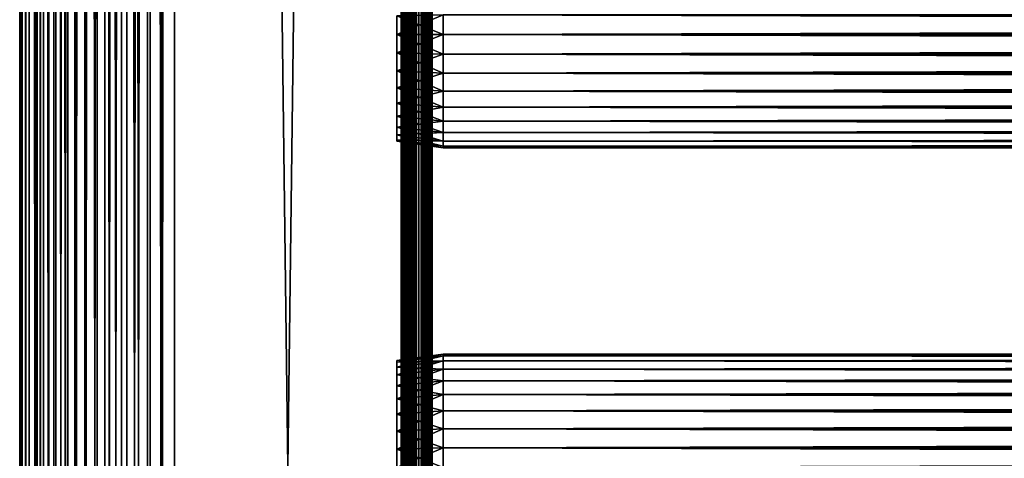
# Model space of a CAD drawing. Extents: x 0 to 764, y 0 to 1757.
# Drawn here: x 0 to 96, y 872 to 915 of the extents above; entities that cross this region are included whole.
import ezdxf

# ---------------------------------------------------------------- set-up
doc = ezdxf.new("R2010")
doc.units = 0
doc.header["$MEASUREMENT"] = 0
doc.layers.get('0').update_dxf_attribs({"linetype": 'CONTINUOUS'})

msp = doc.modelspace()

# ---------------------------------------------------------------- linework, layer by layer
for points in [[(0.227869, 1.80006, 69.714188), (0.227869, 1740.800049, 69.714188), (0, 1740.800049, 67.109467)], [(0.227869, 1.80006, 69.714188), (0, 1740.800049, 67.109467), (0, 1.80006, 67.109467)], [(0, 1.80006, 67.109467), (0, 1740.800049, 67.109467), (0.227869, 1740.800049, 64.504738)], [(0, 1.80006, 67.109467), (0.227869, 1740.800049, 64.504738), (0.227869, 1.80006, 64.504738)], [(0.90459, 1.80006, 72.239769), (0.90459, 1740.800049, 72.239769), (0.227869, 1740.800049, 69.714188)], [(0.90459, 1.80006, 72.239769), (0.227869, 1740.800049, 69.714188), (0.227869, 1.80006, 69.714188)], [(0.227869, 1.80006, 64.504738), (0.227869, 1740.800049, 64.504738), (0.90459, 1740.800049, 61.97916)], [(0.227869, 1.80006, 64.504738), (0.90459, 1740.800049, 61.97916), (0.90459, 1.80006, 61.97916)], [(2.0096, 1.80006, 74.609467), (2.0096, 1740.800049, 74.609467), (0.90459, 1740.800049, 72.239769)], [(2.0096, 1.80006, 74.609467), (0.90459, 1740.800049, 72.239769), (0.90459, 1.80006, 72.239769)], [(0.90459, 1.80006, 61.97916), (0.90459, 1740.800049, 61.97916), (2.0096, 1740.800049, 59.60947)], [(0.90459, 1.80006, 61.97916), (2.0096, 1740.800049, 59.60947), (2.0096, 1.80006, 59.60947)], [(1.70508, 1.80006, 64.765221), (1.70508, 1740.800049, 64.765221), (1.499981, 1.80006, 67.109467)], [(1.499981, 1.80006, 67.109467), (1.70508, 1740.800049, 64.765221), (1.499981, 1740.800049, 67.109467)], [(1.499981, 1.80006, 67.109467), (1.499981, 1740.800049, 67.109467), (1.70508, 1.80006, 69.45372)], [(1.70508, 1.80006, 69.45372), (1.499981, 1740.800049, 67.109467), (1.70508, 1740.800049, 69.45372)], [(2.31415, 1.80006, 62.492191), (2.31415, 1740.800049, 62.492191), (1.70508, 1.80006, 64.765221)], [(1.70508, 1.80006, 64.765221), (2.31415, 1740.800049, 62.492191), (1.70508, 1740.800049, 64.765221)], [(1.70508, 1.80006, 69.45372), (1.70508, 1740.800049, 69.45372), (2.31415, 1.80006, 71.726738)], [(2.31415, 1.80006, 71.726738), (1.70508, 1740.800049, 69.45372), (2.31415, 1740.800049, 71.726738)], [(3.509313, 1.80006, 76.751282), (3.509313, 1740.800049, 76.751282), (2.0096, 1740.800049, 74.609467)], [(3.509313, 1.80006, 76.751282), (2.0096, 1740.800049, 74.609467), (2.0096, 1.80006, 74.609467)], [(2.0096, 1.80006, 59.60947), (2.0096, 1740.800049, 59.60947), (3.509313, 1740.800049, 57.467651)], [(2.0096, 1.80006, 59.60947), (3.509313, 1740.800049, 57.467651), (3.509313, 1.80006, 57.467651)], [(3.308654, 1.80006, 60.35947), (3.308654, 1740.800049, 60.35947), (2.31415, 1.80006, 62.492191)], [(2.31415, 1.80006, 62.492191), (3.308654, 1740.800049, 60.35947), (2.31415, 1740.800049, 62.492191)], [(2.31415, 1.80006, 71.726738), (2.31415, 1740.800049, 71.726738), (3.308654, 1.80006, 73.859467)], [(3.308654, 1.80006, 73.859467), (2.31415, 1740.800049, 71.726738), (3.308654, 1740.800049, 73.859467)], [(4.658401, 1.80006, 58.431831), (4.658401, 1740.800049, 58.431831), (3.308654, 1.80006, 60.35947)], [(3.308654, 1.80006, 60.35947), (4.658401, 1740.800049, 58.431831), (3.308654, 1740.800049, 60.35947)], [(3.308654, 1.80006, 73.859467), (3.308654, 1740.800049, 73.859467), (4.658401, 1.80006, 75.787102)], [(4.658401, 1.80006, 75.787102), (3.308654, 1740.800049, 73.859467), (4.658401, 1740.800049, 75.787102)], [(5.358189, 1.80006, 78.600128), (5.358189, 1740.800049, 78.600128), (3.509313, 1740.800049, 76.751282)], [(5.358189, 1.80006, 78.600128), (3.509313, 1740.800049, 76.751282), (3.509313, 1.80006, 76.751282)], [(3.509313, 1.80006, 57.467651), (3.509313, 1740.800049, 57.467651), (5.358189, 1740.800049, 55.618801)], [(3.509313, 1.80006, 57.467651), (5.358189, 1740.800049, 55.618801), (5.358189, 1.80006, 55.618801)], [(6.322354, 1.80006, 56.767872), (6.322354, 1740.800049, 56.767872), (4.658401, 1.80006, 58.431831)], [(4.658401, 1.80006, 58.431831), (6.322354, 1740.800049, 56.767872), (4.658401, 1740.800049, 58.431831)], [(4.658401, 1.80006, 75.787102), (4.658401, 1740.800049, 75.787102), (6.322354, 1.80006, 77.451073)], [(6.322354, 1.80006, 77.451073), (4.658401, 1740.800049, 75.787102), (6.322354, 1740.800049, 77.451073)], [(7.499993, 1.80006, 80.099854), (7.499993, 1740.800049, 80.099854), (5.358189, 1740.800049, 78.600128)], [(7.499993, 1.80006, 80.099854), (5.358189, 1740.800049, 78.600128), (5.358189, 1.80006, 78.600128)], [(5.358189, 1.80006, 55.618801), (5.358189, 1740.800049, 55.618801), (7.499993, 1740.800049, 54.11908)], [(5.358189, 1.80006, 55.618801), (7.499993, 1740.800049, 54.11908), (7.499993, 1.80006, 54.11908)], [(8.249998, 1.80006, 55.418121), (8.249998, 1740.800049, 55.418121), (6.322354, 1.80006, 56.767872)], [(6.322354, 1.80006, 56.767872), (8.249998, 1740.800049, 55.418121), (6.322354, 1740.800049, 56.767872)], [(6.322354, 1.80006, 77.451073), (6.322354, 1740.800049, 77.451073), (8.249998, 1.80006, 78.800812)], [(8.249998, 1.80006, 78.800812), (6.322354, 1740.800049, 77.451073), (8.249998, 1740.800049, 78.800812)], [(9.869695, 1.80006, 81.204849), (9.869695, 1740.800049, 81.204849), (7.499993, 1740.800049, 80.099854)], [(9.869695, 1.80006, 81.204849), (7.499993, 1740.800049, 80.099854), (7.499993, 1.80006, 80.099854)], [(7.499993, 1.80006, 54.11908), (7.499993, 1740.800049, 54.11908), (9.869695, 1740.800049, 53.01408)], [(7.499993, 1.80006, 54.11908), (9.869695, 1740.800049, 53.01408), (9.869695, 1.80006, 53.01408)], [(10.38271, 1.80006, 54.423618), (10.38271, 1740.800049, 54.423618), (8.249998, 1.80006, 55.418121)], [(8.249998, 1.80006, 55.418121), (10.38271, 1740.800049, 54.423618), (8.249998, 1740.800049, 55.418121)], [(8.249998, 1.80006, 78.800812), (8.249998, 1740.800049, 78.800812), (10.38271, 1.80006, 79.795319)], [(10.38271, 1.80006, 79.795319), (8.249998, 1740.800049, 78.800812), (10.38271, 1740.800049, 79.795319)], [(12.39526, 1.80006, 81.881577), (12.39526, 1740.800049, 81.881577), (9.869695, 1740.800049, 81.204849)], [(12.39526, 1.80006, 81.881577), (9.869695, 1740.800049, 81.204849), (9.869695, 1.80006, 81.204849)], [(9.869695, 1.80006, 53.01408), (9.869695, 1740.800049, 53.01408), (12.39526, 1740.800049, 52.337349)], [(9.869695, 1.80006, 53.01408), (12.39526, 1740.800049, 52.337349), (12.39526, 1.80006, 52.337349)], [(12.65574, 1.80006, 53.81456), (12.65574, 1740.800049, 53.81456), (10.38271, 1.80006, 54.423618)], [(10.38271, 1.80006, 54.423618), (12.65574, 1740.800049, 53.81456), (10.38271, 1740.800049, 54.423618)], [(10.38271, 1.80006, 79.795319), (10.38271, 1740.800049, 79.795319), (12.65574, 1.80006, 80.404373)], [(12.65574, 1.80006, 80.404373), (10.38271, 1740.800049, 79.795319), (12.65574, 1740.800049, 80.404373)], [(14.99999, 1.80006, 82.109467), (14.99999, 1740.800049, 82.109467), (12.39526, 1740.800049, 81.881577)], [(14.99999, 1.80006, 82.109467), (12.39526, 1740.800049, 81.881577), (12.39526, 1.80006, 81.881577)], [(12.39526, 1.80006, 52.337349), (12.39526, 1740.800049, 52.337349), (14.99999, 1740.800049, 52.10947)], [(12.39526, 1.80006, 52.337349), (14.99999, 1740.800049, 52.10947), (14.99999, 1.80006, 52.10947)], [(14.99999, 1.80006, 53.60947), (14.99999, 1740.800049, 53.60947), (12.65574, 1.80006, 53.81456)], [(12.65574, 1.80006, 53.81456), (14.99999, 1740.800049, 53.60947), (12.65574, 1740.800049, 53.81456)], [(12.65574, 1.80006, 80.404373), (12.65574, 1740.800049, 80.404373), (14.99999, 1.80006, 80.609467)], [(14.99999, 1.80006, 80.609467), (12.65574, 1740.800049, 80.404373), (14.99999, 1740.800049, 80.609467)], [(37, 1.80006, 52.10947), (14.99999, 1.80006, 52.10947), (37, 1740.800049, 52.10947)], [(37, 1740.800049, 52.10947), (14.99999, 1.80006, 52.10947), (14.99999, 1740.800049, 52.10947)], [(14.99999, 1.80006, 82.109467), (37, 1.80006, 82.109467), (14.99999, 1740.800049, 82.109467)], [(14.99999, 1740.800049, 82.109467), (37, 1.80006, 82.109467), (37, 1740.800049, 82.109467)], [(37, 1.80006, 80.609467), (14.99999, 1.80006, 80.609467), (37, 1740.800049, 80.609467)], [(37, 1740.800049, 80.609467), (14.99999, 1.80006, 80.609467), (14.99999, 1740.800049, 80.609467)], [(14.99999, 1.80006, 53.60947), (37, 1.80006, 53.60947), (14.99999, 1740.800049, 53.60947)], [(14.99999, 1740.800049, 53.60947), (37, 1.80006, 53.60947), (37, 1740.800049, 53.60947)], [(37.52095, 1.80006, 82.063889), (37.52095, 1740.800049, 82.063889), (37, 1740.800049, 82.109467)], [(37.52095, 1.80006, 82.063889), (37, 1740.800049, 82.109467), (37, 1.80006, 82.109467)], [(37, 1.80006, 52.10947), (37, 1740.800049, 52.10947), (37.52095, 1740.800049, 52.155041)], [(37, 1.80006, 52.10947), (37.52095, 1740.800049, 52.155041), (37.52095, 1.80006, 52.155041)], [(37.260471, 1740.800049, 80.586678), (37.260471, 1.80006, 80.586678), (37, 1740.800049, 80.609467)], [(37, 1740.800049, 80.609467), (37.260471, 1.80006, 80.586678), (37, 1.80006, 80.609467)], [(37.51302, 1740.800049, 80.518997), (37.51302, 1.80006, 80.518997), (37.260471, 1740.800049, 80.586678)], [(37.260471, 1740.800049, 80.586678), (37.51302, 1.80006, 80.518997), (37.260471, 1.80006, 80.586678)], [(37.750011, 1740.800049, 80.408501), (37.750011, 1.80006, 80.408501), (37.51302, 1740.800049, 80.518997)], [(37.51302, 1740.800049, 80.518997), (37.750011, 1.80006, 80.408501), (37.51302, 1.80006, 80.518997)], [(38.026058, 1.80006, 81.928543), (38.026058, 1740.800049, 81.928543), (37.52095, 1740.800049, 82.063889)], [(38.026058, 1.80006, 81.928543), (37.52095, 1740.800049, 82.063889), (37.52095, 1.80006, 82.063889)], [(37.52095, 1.80006, 52.155041), (37.52095, 1740.800049, 52.155041), (38.026058, 1740.800049, 52.29039)], [(37.52095, 1.80006, 52.155041), (38.026058, 1740.800049, 52.29039), (38.026058, 1.80006, 52.29039)], [(37.964169, 1740.800049, 80.25853), (37.964169, 1.80006, 80.25853), (37.750011, 1740.800049, 80.408501)], [(37.750011, 1740.800049, 80.408501), (37.964169, 1.80006, 80.25853), (37.750011, 1.80006, 80.408501)], [(38.149059, 1740.800049, 80.073647), (38.149059, 1.80006, 80.073647), (37.964169, 1740.800049, 80.25853)], [(37.964169, 1740.800049, 80.25853), (38.149059, 1.80006, 80.073647), (37.964169, 1.80006, 80.25853)], [(38.499981, 1.80006, 81.707542), (38.499981, 1740.800049, 81.707542), (38.026058, 1740.800049, 81.928543)], [(38.499981, 1.80006, 81.707542), (38.026058, 1740.800049, 81.928543), (38.026058, 1.80006, 81.928543)], [(38.026058, 1.80006, 52.29039), (38.026058, 1740.800049, 52.29039), (38.499981, 1740.800049, 52.511391)], [(38.026058, 1.80006, 52.29039), (38.499981, 1740.800049, 52.511391), (38.499981, 1.80006, 52.511391)], [(38.299019, 1740.800049, 79.859467), (38.299019, 1.80006, 79.859467), (38.149059, 1740.800049, 80.073647)], [(38.149059, 1740.800049, 80.073647), (38.299019, 1.80006, 79.859467), (38.149059, 1.80006, 80.073647)], [(38.409531, 1740.800049, 79.622498), (38.409531, 1.80006, 79.622498), (38.299019, 1740.800049, 79.859467)], [(38.299019, 1740.800049, 79.859467), (38.409531, 1.80006, 79.622498), (38.299019, 1.80006, 79.859467)], [(38.477211, 1740.800049, 79.369942), (38.477211, 1.80006, 79.369942), (38.409531, 1740.800049, 79.622498)], [(38.409531, 1740.800049, 79.622498), (38.477211, 1.80006, 79.369942), (38.409531, 1.80006, 79.622498)], [(38.499981, 955.299988, 79.109467), (38.499981, 892.299988, 79.109467), (38.477211, 1740.800049, 79.369942)], [(38.477211, 1740.800049, 79.369942), (38.499981, 892.299988, 79.109467), (38.477211, 1.80006, 79.369942)], [(38.92836, 1.80006, 81.4076), (38.92836, 1740.800049, 81.4076), (38.499981, 1740.800049, 81.707542)], [(38.92836, 1.80006, 81.4076), (38.499981, 1740.800049, 81.707542), (38.499981, 1.80006, 81.707542)], [(38.499981, 1.80006, 52.511391), (38.499981, 1740.800049, 52.511391), (38.92836, 1740.800049, 52.811329)], [(38.499981, 1.80006, 52.511391), (38.92836, 1740.800049, 52.811329), (38.92836, 1.80006, 52.811329)], [(39.298119, 1.80006, 81.037827), (39.298119, 1740.800049, 81.037827), (38.92836, 1740.800049, 81.4076)], [(39.298119, 1.80006, 81.037827), (38.92836, 1740.800049, 81.4076), (38.92836, 1.80006, 81.4076)], [(38.92836, 1.80006, 52.811329), (38.92836, 1740.800049, 52.811329), (39.298119, 1740.800049, 53.181099)], [(38.92836, 1.80006, 52.811329), (39.298119, 1740.800049, 53.181099), (39.298119, 1.80006, 53.181099)], [(39.59808, 1.80006, 80.609467), (39.59808, 1740.800049, 80.609467), (39.298119, 1740.800049, 81.037827)], [(39.59808, 1.80006, 80.609467), (39.298119, 1740.800049, 81.037827), (39.298119, 1.80006, 81.037827)], [(39.298119, 1.80006, 53.181099), (39.298119, 1740.800049, 53.181099), (39.59808, 1740.800049, 53.60947)], [(39.298119, 1.80006, 53.181099), (39.59808, 1740.800049, 53.60947), (39.59808, 1.80006, 53.60947)], [(39.819061, 1.80006, 80.135529), (39.819061, 1740.800049, 80.135529), (39.59808, 1740.800049, 80.609467)], [(39.819061, 1.80006, 80.135529), (39.59808, 1740.800049, 80.609467), (39.59808, 1.80006, 80.609467)], [(39.59808, 1.80006, 53.60947), (39.59808, 1740.800049, 53.60947), (39.819061, 1740.800049, 54.083408)], [(39.59808, 1.80006, 53.60947), (39.819061, 1740.800049, 54.083408), (39.819061, 1.80006, 54.083408)], [(39.954418, 1.80006, 79.630409), (39.954418, 1740.800049, 79.630409), (39.819061, 1740.800049, 80.135529)], [(39.954418, 1.80006, 79.630409), (39.819061, 1740.800049, 80.135529), (39.819061, 1.80006, 80.135529)], [(39.819061, 1.80006, 54.083408), (39.819061, 1740.800049, 54.083408), (39.954418, 1740.800049, 54.58852)], [(39.819061, 1.80006, 54.083408), (39.954418, 1740.800049, 54.58852), (39.954418, 1.80006, 54.58852)], [(39.999989, 850.299988, 79.109467), (39.999989, 892.299988, 79.109467), (39.954418, 1740.800049, 79.630409)], [(39.954418, 1740.800049, 79.630409), (39.999989, 892.299988, 79.109467), (39.999989, 955.299988, 79.109467)], [(39.999989, 850.299988, 79.109467), (39.954418, 1740.800049, 79.630409), (39.954418, 1.80006, 79.630409)], [(39.954418, 1740.800049, 54.58852), (39.999989, 955.299988, 55.10947), (39.999989, 892.299988, 55.10947)], [(39.954418, 1.80006, 54.58852), (39.954418, 1740.800049, 54.58852), (39.999989, 892.299988, 55.10947)], [(38.499981, 955.299988, 78.53447), (38.499981, 915.184082, 77.794632), (38.499981, 913.299988, 77.959473)], [(38.499981, 955.299988, 78.53447), (38.499981, 913.299988, 77.959473), (38.499981, 892.299988, 78.53447)], [(38.499981, 892.299988, 55.10947), (38.499981, 913.299988, 56.259472), (38.499981, 955.299988, 55.10947)], [(38.499981, 913.299988, 56.259472), (38.499981, 915.184082, 56.424301), (38.499981, 955.299988, 55.10947)], [(38.499981, 892.299988, 78.53447), (38.499981, 892.299988, 79.109467), (38.499981, 955.299988, 79.109467)], [(38.499981, 892.299988, 78.53447), (38.499981, 955.299988, 79.109467), (38.499981, 955.299988, 78.53447)], [(39.999989, 955.299988, 55.10947), (39.999989, 915.184082, 56.424301), (39.999989, 913.299988, 56.259472)], [(39.999989, 955.299988, 55.10947), (39.999989, 913.299988, 56.259472), (39.999989, 892.299988, 55.10947)], [(39.999989, 892.299988, 78.53447), (39.999989, 913.299988, 77.959473), (39.999989, 955.299988, 78.53447)], [(39.999989, 955.299988, 78.53447), (39.999989, 913.299988, 77.959473), (39.999989, 915.184082, 77.794632)], [(39.999989, 955.299988, 78.53447), (39.999989, 955.299988, 79.109467), (39.999989, 892.299988, 78.53447)], [(39.999989, 892.299988, 78.53447), (39.999989, 955.299988, 79.109467), (39.999989, 892.299988, 79.109467)], [(41.067299, 913.299988, 56.10947), (36.567299, 915.100281, 56.89941), (41.067299, 915.210083, 56.276581)], [(41.067299, 915.210083, 77.942352), (36.567299, 915.100281, 77.319527), (36.567299, 913.299988, 77.477028)], [(41.067299, 915.210083, 77.942352), (36.567299, 913.299988, 77.477028), (41.067299, 913.299988, 78.109467)], [(41.067299, 913.299988, 56.10947), (36.567299, 913.299988, 56.741901), (36.567299, 915.100281, 56.89941)], [(41.067299, 913.299988, 78.109467), (722.933289, 915.210083, 77.942352), (41.067299, 915.210083, 77.942352)], [(41.067299, 915.210083, 56.276581), (722.933289, 915.210083, 56.276581), (722.933289, 913.299988, 56.10947)], [(41.067299, 915.210083, 56.276581), (722.933289, 913.299988, 56.10947), (41.067299, 913.299988, 56.10947)], [(41.067299, 913.299988, 78.109467), (722.933289, 913.299988, 78.109467), (722.933289, 915.210083, 77.942352)], [(41.067299, 913.299988, 78.109467), (36.567299, 913.299988, 77.477028), (36.567299, 911.499695, 77.319527)], [(41.067299, 913.299988, 78.109467), (36.567299, 911.499695, 77.319527), (41.067299, 911.389893, 77.942352)], [(41.067299, 911.389893, 56.276581), (36.567299, 911.499695, 56.89941), (36.567299, 913.299988, 56.741901)], [(41.067299, 911.389893, 56.276581), (36.567299, 913.299988, 56.741901), (41.067299, 913.299988, 56.10947)], [(38.499981, 892.299988, 78.53447), (38.499981, 913.299988, 77.959473), (38.499981, 911.415894, 77.794632)], [(38.499981, 892.299988, 55.10947), (38.499981, 911.415894, 56.424301), (38.499981, 913.299988, 56.259472)], [(39.999989, 892.299988, 55.10947), (39.999989, 913.299988, 56.259472), (39.999989, 911.415894, 56.424301)], [(39.999989, 892.299988, 78.53447), (39.999989, 911.415894, 77.794632), (39.999989, 913.299988, 77.959473)], [(41.067299, 913.299988, 56.10947), (722.933289, 913.299988, 56.10947), (722.933289, 911.389893, 56.276581)], [(41.067299, 913.299988, 56.10947), (722.933289, 911.389893, 56.276581), (41.067299, 911.389893, 56.276581)], [(41.067299, 911.389893, 77.942352), (722.933289, 911.389893, 77.942352), (722.933289, 913.299988, 78.109467)], [(41.067299, 911.389893, 77.942352), (722.933289, 913.299988, 78.109467), (41.067299, 913.299988, 78.109467)], [(41.067299, 911.389893, 77.942352), (36.567299, 911.499695, 77.319527), (36.567299, 909.754089, 76.851791)], [(41.067299, 909.537781, 56.77285), (36.567299, 909.754089, 57.367142), (36.567299, 911.499695, 56.89941)], [(41.067299, 909.537781, 56.77285), (36.567299, 911.499695, 56.89941), (41.067299, 911.389893, 56.276581)], [(41.067299, 911.389893, 77.942352), (36.567299, 909.754089, 76.851791), (41.067299, 909.537781, 77.446083)], [(38.499981, 892.299988, 78.53447), (38.499981, 911.415894, 77.794632), (38.499981, 909.589111, 77.30513)], [(38.499981, 909.589111, 56.913799), (38.499981, 911.415894, 56.424301), (38.499981, 892.299988, 55.10947)], [(39.999989, 892.299988, 55.10947), (39.999989, 911.415894, 56.424301), (39.999989, 909.589111, 56.913799)], [(39.999989, 909.589111, 77.30513), (39.999989, 911.415894, 77.794632), (39.999989, 892.299988, 78.53447)], [(41.067299, 911.389893, 56.276581), (722.933289, 911.389893, 56.276581), (722.933289, 909.537781, 56.77285)], [(41.067299, 911.389893, 56.276581), (722.933289, 909.537781, 56.77285), (41.067299, 909.537781, 56.77285)], [(41.067299, 909.537781, 77.446083), (722.933289, 909.537781, 77.446083), (722.933289, 911.389893, 77.942352)], [(41.067299, 909.537781, 77.446083), (722.933289, 911.389893, 77.942352), (41.067299, 911.389893, 77.942352)], [(41.067299, 909.537781, 77.446083), (36.567299, 909.754089, 76.851791), (36.567299, 908.116211, 76.088043)], [(41.067299, 907.799988, 57.583191), (36.567299, 908.116211, 58.13089), (36.567299, 909.754089, 57.367142)], [(41.067299, 907.799988, 57.583191), (36.567299, 909.754089, 57.367142), (41.067299, 909.537781, 56.77285)], [(41.067299, 909.537781, 77.446083), (36.567299, 908.116211, 76.088043), (41.067299, 907.799988, 76.63575)], [(38.499981, 909.589111, 56.913799), (38.499981, 892.299988, 55.10947), (38.499981, 907.875, 57.713089)], [(38.499981, 909.589111, 77.30513), (38.499981, 907.875, 76.505836), (38.499981, 892.299988, 78.53447)], [(39.999989, 892.299988, 55.10947), (39.999989, 909.589111, 56.913799), (39.999989, 907.875, 57.713089)], [(39.999989, 892.299988, 78.53447), (39.999989, 907.875, 76.505836), (39.999989, 909.589111, 77.30513)], [(41.067299, 909.537781, 56.77285), (722.933289, 909.537781, 56.77285), (722.933289, 907.799988, 57.583191)], [(41.067299, 909.537781, 56.77285), (722.933289, 907.799988, 57.583191), (41.067299, 907.799988, 57.583191)], [(41.067299, 907.799988, 76.63575), (722.933289, 907.799988, 76.63575), (722.933289, 909.537781, 77.446083)], [(41.067299, 907.799988, 76.63575), (722.933289, 909.537781, 77.446083), (41.067299, 909.537781, 77.446083)], [(41.067299, 907.799988, 76.63575), (36.567299, 908.116211, 76.088043), (36.567299, 906.635925, 75.051483)], [(41.067299, 906.22937, 58.68298), (36.567299, 906.635925, 59.16745), (36.567299, 908.116211, 58.13089)], [(41.067299, 906.22937, 58.68298), (36.567299, 908.116211, 58.13089), (41.067299, 907.799988, 57.583191)], [(41.067299, 907.799988, 76.63575), (36.567299, 906.635925, 75.051483), (41.067299, 906.22937, 75.53595)], [(38.499981, 907.875, 57.713089), (38.499981, 892.299988, 55.10947), (38.499981, 906.325806, 58.797878)], [(38.499981, 892.299988, 78.53447), (38.499981, 907.875, 76.505836), (38.499981, 906.325806, 75.421051)], [(39.999989, 907.875, 57.713089), (39.999989, 906.325806, 58.797878), (39.999989, 892.299988, 55.10947)], [(39.999989, 892.299988, 78.53447), (39.999989, 906.325806, 75.421051), (39.999989, 907.875, 76.505836)], [(41.067299, 907.799988, 57.583191), (722.933289, 907.799988, 57.583191), (722.933289, 906.22937, 58.68298)], [(41.067299, 907.799988, 57.583191), (722.933289, 906.22937, 58.68298), (41.067299, 906.22937, 58.68298)], [(41.067299, 906.22937, 75.53595), (722.933289, 906.22937, 75.53595), (722.933289, 907.799988, 76.63575)], [(41.067299, 906.22937, 75.53595), (722.933289, 907.799988, 76.63575), (41.067299, 907.799988, 76.63575)], [(41.067299, 906.22937, 75.53595), (36.567299, 906.635925, 75.051483), (36.567299, 905.357971, 73.773613)], [(41.067299, 904.873474, 60.038799), (36.567299, 905.357971, 60.44532), (36.567299, 906.635925, 59.16745)], [(41.067299, 904.873474, 60.038799), (36.567299, 906.635925, 59.16745), (41.067299, 906.22937, 58.68298)], [(38.499981, 892.299988, 78.53447), (38.499981, 906.325806, 75.421051), (38.499981, 904.988403, 74.08371)], [(38.499981, 892.299988, 55.10947), (38.499981, 904.988403, 60.13522), (38.499981, 906.325806, 58.797878)], [(39.999989, 892.299988, 55.10947), (39.999989, 906.325806, 58.797878), (39.999989, 904.988403, 60.13522)], [(39.999989, 904.988403, 74.08371), (39.999989, 906.325806, 75.421051), (39.999989, 892.299988, 78.53447)], [(41.067299, 906.22937, 75.53595), (36.567299, 905.357971, 73.773613), (41.067299, 904.873474, 74.18013)], [(41.067299, 904.873474, 74.18013), (36.567299, 905.357971, 73.773613), (36.567299, 904.321411, 72.293251)], [(41.067299, 903.773682, 61.60947), (36.567299, 904.321411, 61.925678), (36.567299, 905.357971, 60.44532)], [(41.067299, 903.773682, 61.60947), (36.567299, 905.357971, 60.44532), (41.067299, 904.873474, 60.038799)], [(41.067299, 906.22937, 58.68298), (722.933289, 906.22937, 58.68298), (722.933289, 904.873474, 60.038799)], [(41.067299, 906.22937, 58.68298), (722.933289, 904.873474, 60.038799), (41.067299, 904.873474, 60.038799)], [(41.067299, 904.873474, 74.18013), (722.933289, 904.873474, 74.18013), (722.933289, 906.22937, 75.53595)], [(41.067299, 904.873474, 74.18013), (722.933289, 906.22937, 75.53595), (41.067299, 906.22937, 75.53595)], [(41.067299, 904.873474, 74.18013), (36.567299, 904.321411, 72.293251), (41.067299, 903.773682, 72.609467)], [(38.499981, 903.903687, 72.53447), (38.499981, 892.299988, 78.53447), (38.499981, 904.988403, 74.08371)], [(38.499981, 892.299988, 55.10947), (38.499981, 903.903687, 61.684471), (38.499981, 904.988403, 60.13522)], [(39.999989, 892.299988, 55.10947), (39.999989, 904.988403, 60.13522), (39.999989, 903.903687, 61.684471)], [(39.999989, 892.299988, 78.53447), (39.999989, 903.903687, 72.53447), (39.999989, 904.988403, 74.08371)], [(41.067299, 904.873474, 60.038799), (722.933289, 904.873474, 60.038799), (722.933289, 903.773682, 61.60947)], [(41.067299, 904.873474, 60.038799), (722.933289, 903.773682, 61.60947), (41.067299, 903.773682, 61.60947)], [(41.067299, 903.773682, 72.609467), (722.933289, 903.773682, 72.609467), (722.933289, 904.873474, 74.18013)], [(41.067299, 903.773682, 72.609467), (722.933289, 904.873474, 74.18013), (41.067299, 904.873474, 74.18013)], [(41.067299, 903.773682, 72.609467), (36.567299, 904.321411, 72.293251), (36.567299, 903.557678, 70.65538)], [(41.067299, 902.963379, 63.34724), (36.567299, 903.557678, 63.563549), (36.567299, 904.321411, 61.925678)], [(41.067299, 902.963379, 63.34724), (36.567299, 904.321411, 61.925678), (41.067299, 903.773682, 61.60947)], [(41.067299, 903.773682, 72.609467), (36.567299, 903.557678, 70.65538), (41.067299, 902.963379, 70.871689)], [(41.067299, 902.963379, 70.871689), (36.567299, 903.557678, 70.65538), (36.567299, 903.089905, 68.909767)], [(41.067299, 902.467102, 65.199341), (36.567299, 903.089905, 65.309158), (36.567299, 903.557678, 63.563549)], [(41.067299, 902.467102, 65.199341), (36.567299, 903.557678, 63.563549), (41.067299, 902.963379, 63.34724)], [(38.499981, 903.10437, 70.820381), (38.499981, 892.299988, 78.53447), (38.499981, 903.903687, 72.53447)], [(38.499981, 903.10437, 63.398548), (38.499981, 903.903687, 61.684471), (38.499981, 892.299988, 55.10947)], [(39.999989, 903.903687, 61.684471), (39.999989, 903.10437, 63.398548), (39.999989, 892.299988, 55.10947)], [(39.999989, 892.299988, 78.53447), (39.999989, 903.10437, 70.820381), (39.999989, 903.903687, 72.53447)], [(41.067299, 903.773682, 61.60947), (722.933289, 903.773682, 61.60947), (722.933289, 902.963379, 63.34724)], [(41.067299, 903.773682, 61.60947), (722.933289, 902.963379, 63.34724), (41.067299, 902.963379, 63.34724)], [(41.067299, 902.963379, 70.871689), (722.933289, 902.963379, 70.871689), (722.933289, 903.773682, 72.609467)], [(41.067299, 902.963379, 70.871689), (722.933289, 903.773682, 72.609467), (41.067299, 903.773682, 72.609467)], [(41.067299, 902.963379, 70.871689), (36.567299, 903.089905, 68.909767), (41.067299, 902.467102, 69.0196)], [(41.067299, 902.467102, 69.0196), (36.567299, 903.089905, 68.909767), (36.567299, 902.932495, 67.109467)], [(41.067299, 902.299988, 67.109467), (36.567299, 902.932495, 67.109467), (36.567299, 903.089905, 65.309158)], [(41.067299, 902.299988, 67.109467), (36.567299, 903.089905, 65.309158), (41.067299, 902.467102, 65.199341)], [(41.067299, 902.467102, 69.0196), (36.567299, 902.932495, 67.109467), (41.067299, 902.299988, 67.109467)], [(38.499981, 903.10437, 70.820381), (38.499981, 902.614807, 68.993553), (38.499981, 892.299988, 78.53447)], [(38.499981, 892.299988, 55.10947), (38.499981, 902.614807, 65.22538), (38.499981, 903.10437, 63.398548)], [(38.499981, 892.299988, 78.53447), (38.499981, 902.614807, 68.993553), (38.499981, 902.450012, 67.109467)], [(38.499981, 892.299988, 55.10947), (38.499981, 902.450012, 67.109467), (38.499981, 902.614807, 65.22538)], [(39.999989, 892.299988, 55.10947), (39.999989, 903.10437, 63.398548), (39.999989, 902.614807, 65.22538)], [(39.999989, 902.614807, 68.993553), (39.999989, 903.10437, 70.820381), (39.999989, 892.299988, 78.53447)], [(39.999989, 892.299988, 55.10947), (39.999989, 902.614807, 65.22538), (39.999989, 892.299988, 78.53447)], [(39.999989, 892.299988, 78.53447), (39.999989, 902.614807, 65.22538), (39.999989, 902.450012, 67.109467)], [(39.999989, 892.299988, 78.53447), (39.999989, 902.450012, 67.109467), (39.999989, 902.614807, 68.993553)], [(41.067299, 902.963379, 63.34724), (722.933289, 902.963379, 63.34724), (722.933289, 902.467102, 65.199341)], [(41.067299, 902.963379, 63.34724), (722.933289, 902.467102, 65.199341), (41.067299, 902.467102, 65.199341)], [(41.067299, 902.467102, 69.0196), (722.933289, 902.467102, 69.0196), (722.933289, 902.963379, 70.871689)], [(41.067299, 902.467102, 69.0196), (722.933289, 902.963379, 70.871689), (41.067299, 902.963379, 70.871689)], [(38.499981, 892.299988, 78.53447), (38.499981, 902.450012, 67.109467), (38.499981, 892.299988, 55.10947)], [(41.067299, 902.467102, 65.199341), (722.933289, 902.467102, 65.199341), (722.933289, 902.299988, 67.109467)], [(41.067299, 902.467102, 65.199341), (722.933289, 902.299988, 67.109467), (41.067299, 902.299988, 67.109467)], [(41.067299, 902.299988, 67.109467), (722.933289, 902.299988, 67.109467), (722.933289, 902.467102, 69.0196)], [(41.067299, 902.299988, 67.109467), (722.933289, 902.467102, 69.0196), (41.067299, 902.467102, 69.0196)], [(38.499981, 892.299988, 79.109467), (38.499981, 850.299988, 79.109467), (38.477211, 1.80006, 79.369942)], [(38.499981, 881.985229, 68.993553), (38.499981, 881.495728, 70.820381), (38.499981, 892.299988, 78.53447)], [(38.499981, 892.299988, 78.53447), (38.499981, 881.495728, 70.820381), (38.499981, 880.696411, 72.53447)], [(38.499981, 892.299988, 78.53447), (38.499981, 880.696411, 72.53447), (38.499981, 879.611572, 74.08371)], [(38.499981, 879.611572, 74.08371), (38.499981, 878.274292, 75.421051), (38.499981, 892.299988, 78.53447)], [(38.499981, 892.299988, 78.53447), (38.499981, 878.274292, 75.421051), (38.499981, 876.724976, 76.505836)], [(38.499981, 892.299988, 78.53447), (38.499981, 876.724976, 76.505836), (38.499981, 875.010925, 77.30513)], [(38.499981, 875.010925, 77.30513), (38.499981, 873.184082, 77.794632), (38.499981, 892.299988, 78.53447)], [(38.499981, 892.299988, 78.53447), (38.499981, 873.184082, 77.794632), (38.499981, 871.299988, 77.959473)], [(38.499981, 892.299988, 78.53447), (38.499981, 871.299988, 77.959473), (38.499981, 850.299988, 78.53447)], [(38.499981, 850.299988, 55.10947), (38.499981, 871.299988, 56.259472), (38.499981, 892.299988, 55.10947)], [(38.499981, 871.299988, 56.259472), (38.499981, 873.184082, 56.424301), (38.499981, 892.299988, 55.10947)], [(38.499981, 892.299988, 55.10947), (38.499981, 873.184082, 56.424301), (38.499981, 875.010925, 56.913799)], [(38.499981, 892.299988, 55.10947), (38.499981, 875.010925, 56.913799), (38.499981, 876.724976, 57.713089)], [(38.499981, 876.724976, 57.713089), (38.499981, 878.274292, 58.797878), (38.499981, 892.299988, 55.10947)], [(38.499981, 892.299988, 55.10947), (38.499981, 878.274292, 58.797878), (38.499981, 879.611572, 60.13522)], [(38.499981, 892.299988, 55.10947), (38.499981, 879.611572, 60.13522), (38.499981, 880.696411, 61.684471)], [(38.499981, 880.696411, 61.684471), (38.499981, 881.495728, 63.398548), (38.499981, 892.299988, 55.10947)], [(38.499981, 892.299988, 55.10947), (38.499981, 881.495728, 63.398548), (38.499981, 881.985229, 65.22538)], [(38.499981, 892.299988, 55.10947), (38.499981, 881.985229, 65.22538), (38.499981, 892.299988, 78.53447)], [(38.499981, 892.299988, 78.53447), (38.499981, 881.985229, 65.22538), (38.499981, 882.150024, 67.109467)], [(38.499981, 892.299988, 78.53447), (38.499981, 882.150024, 67.109467), (38.499981, 881.985229, 68.993553)], [(38.499981, 850.299988, 78.53447), (38.499981, 850.299988, 79.109467), (38.499981, 892.299988, 79.109467)], [(38.499981, 850.299988, 78.53447), (38.499981, 892.299988, 79.109467), (38.499981, 892.299988, 78.53447)], [(39.954418, 1.80006, 54.58852), (39.999989, 892.299988, 55.10947), (39.999989, 850.299988, 55.10947)], [(39.999989, 875.010925, 56.913799), (39.999989, 892.299988, 55.10947), (39.999989, 876.724976, 57.713089)], [(39.999989, 876.724976, 57.713089), (39.999989, 892.299988, 55.10947), (39.999989, 878.274292, 58.797878)], [(39.999989, 875.010925, 56.913799), (39.999989, 873.184082, 56.424301), (39.999989, 892.299988, 55.10947)], [(39.999989, 892.299988, 55.10947), (39.999989, 873.184082, 56.424301), (39.999989, 871.299988, 56.259472)], [(39.999989, 892.299988, 55.10947), (39.999989, 871.299988, 56.259472), (39.999989, 850.299988, 55.10947)], [(39.999989, 881.495728, 70.820381), (39.999989, 892.299988, 78.53447), (39.999989, 880.696411, 72.53447)], [(39.999989, 880.696411, 72.53447), (39.999989, 892.299988, 78.53447), (39.999989, 879.611572, 74.08371)], [(39.999989, 881.495728, 63.398548), (39.999989, 880.696411, 61.684471), (39.999989, 892.299988, 55.10947)], [(39.999989, 892.299988, 55.10947), (39.999989, 880.696411, 61.684471), (39.999989, 879.611572, 60.13522)], [(39.999989, 892.299988, 55.10947), (39.999989, 879.611572, 60.13522), (39.999989, 878.274292, 58.797878)], [(39.999989, 875.010925, 77.30513), (39.999989, 876.724976, 76.505836), (39.999989, 892.299988, 78.53447)], [(39.999989, 892.299988, 78.53447), (39.999989, 876.724976, 76.505836), (39.999989, 878.274292, 75.421051)], [(39.999989, 892.299988, 78.53447), (39.999989, 878.274292, 75.421051), (39.999989, 879.611572, 74.08371)], [(39.999989, 881.495728, 70.820381), (39.999989, 881.985229, 68.993553), (39.999989, 892.299988, 78.53447)], [(39.999989, 892.299988, 78.53447), (39.999989, 881.985229, 68.993553), (39.999989, 882.150024, 67.109467)], [(39.999989, 892.299988, 78.53447), (39.999989, 882.150024, 67.109467), (39.999989, 892.299988, 55.10947)], [(39.999989, 892.299988, 55.10947), (39.999989, 882.150024, 67.109467), (39.999989, 881.985229, 65.22538)], [(39.999989, 892.299988, 55.10947), (39.999989, 881.985229, 65.22538), (39.999989, 881.495728, 63.398548)], [(39.999989, 850.299988, 78.53447), (39.999989, 871.299988, 77.959473), (39.999989, 892.299988, 78.53447)], [(39.999989, 892.299988, 78.53447), (39.999989, 871.299988, 77.959473), (39.999989, 873.184082, 77.794632)], [(39.999989, 892.299988, 78.53447), (39.999989, 873.184082, 77.794632), (39.999989, 875.010925, 77.30513)], [(39.999989, 892.299988, 78.53447), (39.999989, 892.299988, 79.109467), (39.999989, 850.299988, 78.53447)], [(39.999989, 850.299988, 78.53447), (39.999989, 892.299988, 79.109467), (39.999989, 850.299988, 79.109467)], [(41.067299, 882.132874, 65.199341), (36.567299, 881.667603, 67.109467), (41.067299, 882.299988, 67.109467)], [(41.067299, 882.299988, 67.109467), (36.567299, 881.667603, 67.109467), (36.567299, 881.510071, 68.909767)], [(41.067299, 882.299988, 67.109467), (36.567299, 881.510071, 68.909767), (41.067299, 882.132874, 69.0196)], [(41.067299, 881.636597, 63.34724), (36.567299, 881.510071, 65.309158), (41.067299, 882.132874, 65.199341)], [(41.067299, 882.132874, 65.199341), (36.567299, 881.510071, 65.309158), (36.567299, 881.667603, 67.109467)], [(41.067299, 882.132874, 69.0196), (36.567299, 881.510071, 68.909767), (36.567299, 881.042419, 70.65538)], [(41.067299, 882.132874, 69.0196), (36.567299, 881.042419, 70.65538), (41.067299, 881.636597, 70.871689)], [(41.067299, 880.826294, 61.60947), (36.567299, 881.042419, 63.563549), (41.067299, 881.636597, 63.34724)], [(41.067299, 881.636597, 63.34724), (36.567299, 881.042419, 63.563549), (36.567299, 881.510071, 65.309158)], [(41.067299, 881.636597, 70.871689), (36.567299, 881.042419, 70.65538), (36.567299, 880.278625, 72.293251)], [(41.067299, 881.636597, 70.871689), (36.567299, 880.278625, 72.293251), (41.067299, 880.826294, 72.609467)], [(41.067299, 882.132874, 69.0196), (722.933289, 882.132874, 69.0196), (722.933289, 882.299988, 67.109467)], [(41.067299, 882.132874, 69.0196), (722.933289, 882.299988, 67.109467), (41.067299, 882.299988, 67.109467)], [(41.067299, 882.299988, 67.109467), (722.933289, 882.299988, 67.109467), (722.933289, 882.132874, 65.199341)], [(41.067299, 882.299988, 67.109467), (722.933289, 882.132874, 65.199341), (41.067299, 882.132874, 65.199341)], [(41.067299, 881.636597, 70.871689), (722.933289, 881.636597, 70.871689), (722.933289, 882.132874, 69.0196)], [(41.067299, 881.636597, 70.871689), (722.933289, 882.132874, 69.0196), (41.067299, 882.132874, 69.0196)], [(41.067299, 882.132874, 65.199341), (722.933289, 882.132874, 65.199341), (722.933289, 881.636597, 63.34724)], [(41.067299, 882.132874, 65.199341), (722.933289, 881.636597, 63.34724), (41.067299, 881.636597, 63.34724)], [(41.067299, 880.826294, 72.609467), (722.933289, 880.826294, 72.609467), (722.933289, 881.636597, 70.871689)], [(41.067299, 880.826294, 72.609467), (722.933289, 881.636597, 70.871689), (41.067299, 881.636597, 70.871689)], [(41.067299, 881.636597, 63.34724), (722.933289, 881.636597, 63.34724), (722.933289, 880.826294, 61.60947)], [(41.067299, 881.636597, 63.34724), (722.933289, 880.826294, 61.60947), (41.067299, 880.826294, 61.60947)], [(41.067299, 880.826294, 61.60947), (36.567299, 880.278625, 61.925678), (36.567299, 881.042419, 63.563549)], [(41.067299, 879.726501, 60.038799), (36.567299, 880.278625, 61.925678), (41.067299, 880.826294, 61.60947)], [(41.067299, 880.826294, 72.609467), (36.567299, 880.278625, 72.293251), (36.567299, 879.242004, 73.773613)], [(41.067299, 880.826294, 72.609467), (36.567299, 879.242004, 73.773613), (41.067299, 879.726501, 74.18013)], [(41.067299, 879.726501, 74.18013), (722.933289, 879.726501, 74.18013), (722.933289, 880.826294, 72.609467)], [(41.067299, 879.726501, 74.18013), (722.933289, 880.826294, 72.609467), (41.067299, 880.826294, 72.609467)], [(41.067299, 880.826294, 61.60947), (722.933289, 880.826294, 61.60947), (722.933289, 879.726501, 60.038799)], [(41.067299, 880.826294, 61.60947), (722.933289, 879.726501, 60.038799), (41.067299, 879.726501, 60.038799)], [(41.067299, 879.726501, 60.038799), (36.567299, 879.242004, 60.44532), (36.567299, 880.278625, 61.925678)], [(41.067299, 878.370728, 58.68298), (36.567299, 879.242004, 60.44532), (41.067299, 879.726501, 60.038799)], [(41.067299, 879.726501, 74.18013), (36.567299, 879.242004, 73.773613), (36.567299, 877.964111, 75.051483)], [(41.067299, 879.726501, 74.18013), (36.567299, 877.964111, 75.051483), (41.067299, 878.370728, 75.53595)], [(41.067299, 878.370728, 75.53595), (722.933289, 878.370728, 75.53595), (722.933289, 879.726501, 74.18013)], [(41.067299, 878.370728, 75.53595), (722.933289, 879.726501, 74.18013), (41.067299, 879.726501, 74.18013)], [(41.067299, 879.726501, 60.038799), (722.933289, 879.726501, 60.038799), (722.933289, 878.370728, 58.68298)], [(41.067299, 879.726501, 60.038799), (722.933289, 878.370728, 58.68298), (41.067299, 878.370728, 58.68298)], [(41.067299, 878.370728, 58.68298), (36.567299, 877.964111, 59.16745), (36.567299, 879.242004, 60.44532)], [(41.067299, 876.799988, 57.583191), (36.567299, 877.964111, 59.16745), (41.067299, 878.370728, 58.68298)], [(41.067299, 878.370728, 75.53595), (36.567299, 877.964111, 75.051483), (36.567299, 876.483826, 76.088043)], [(41.067299, 878.370728, 75.53595), (36.567299, 876.483826, 76.088043), (41.067299, 876.799988, 76.63575)], [(41.067299, 876.799988, 57.583191), (36.567299, 876.483826, 58.13089), (36.567299, 877.964111, 59.16745)], [(41.067299, 876.799988, 76.63575), (722.933289, 876.799988, 76.63575), (722.933289, 878.370728, 75.53595)], [(41.067299, 876.799988, 76.63575), (722.933289, 878.370728, 75.53595), (41.067299, 878.370728, 75.53595)], [(41.067299, 878.370728, 58.68298), (722.933289, 878.370728, 58.68298), (722.933289, 876.799988, 57.583191)], [(41.067299, 878.370728, 58.68298), (722.933289, 876.799988, 57.583191), (41.067299, 876.799988, 57.583191)], [(41.067299, 875.062195, 56.77285), (36.567299, 876.483826, 58.13089), (41.067299, 876.799988, 57.583191)], [(41.067299, 876.799988, 76.63575), (36.567299, 876.483826, 76.088043), (36.567299, 874.845886, 76.851791)], [(41.067299, 876.799988, 76.63575), (36.567299, 874.845886, 76.851791), (41.067299, 875.062195, 77.446083)], [(41.067299, 875.062195, 77.446083), (722.933289, 875.062195, 77.446083), (722.933289, 876.799988, 76.63575)], [(41.067299, 875.062195, 77.446083), (722.933289, 876.799988, 76.63575), (41.067299, 876.799988, 76.63575)], [(41.067299, 876.799988, 57.583191), (722.933289, 876.799988, 57.583191), (722.933289, 875.062195, 56.77285)], [(41.067299, 876.799988, 57.583191), (722.933289, 875.062195, 56.77285), (41.067299, 875.062195, 56.77285)], [(41.067299, 875.062195, 56.77285), (36.567299, 874.845886, 57.367142), (36.567299, 876.483826, 58.13089)], [(41.067299, 873.210083, 56.276581), (36.567299, 874.845886, 57.367142), (41.067299, 875.062195, 56.77285)], [(41.067299, 875.062195, 77.446083), (36.567299, 874.845886, 76.851791), (36.567299, 873.100281, 77.319527)], [(41.067299, 875.062195, 77.446083), (36.567299, 873.100281, 77.319527), (41.067299, 873.210083, 77.942352)], [(41.067299, 873.210083, 56.276581), (36.567299, 873.100281, 56.89941), (36.567299, 874.845886, 57.367142)], [(41.067299, 873.210083, 77.942352), (722.933289, 873.210083, 77.942352), (722.933289, 875.062195, 77.446083)], [(41.067299, 873.210083, 77.942352), (722.933289, 875.062195, 77.446083), (41.067299, 875.062195, 77.446083)], [(41.067299, 875.062195, 56.77285), (722.933289, 875.062195, 56.77285), (722.933289, 873.210083, 56.276581)], [(41.067299, 875.062195, 56.77285), (722.933289, 873.210083, 56.276581), (41.067299, 873.210083, 56.276581)], [(41.067299, 871.299988, 56.10947), (36.567299, 873.100281, 56.89941), (41.067299, 873.210083, 56.276581)], [(41.067299, 873.210083, 77.942352), (36.567299, 873.100281, 77.319527), (36.567299, 871.299988, 77.477028)], [(41.067299, 873.210083, 77.942352), (36.567299, 871.299988, 77.477028), (41.067299, 871.299988, 78.109467)], [(41.067299, 871.299988, 56.10947), (36.567299, 871.299988, 56.741901), (36.567299, 873.100281, 56.89941)], [(41.067299, 871.299988, 78.109467), (722.933289, 873.210083, 77.942352), (41.067299, 873.210083, 77.942352)], [(41.067299, 873.210083, 56.276581), (722.933289, 873.210083, 56.276581), (722.933289, 871.299988, 56.10947)], [(41.067299, 873.210083, 56.276581), (722.933289, 871.299988, 56.10947), (41.067299, 871.299988, 56.10947)], [(41.067299, 871.299988, 78.109467), (722.933289, 871.299988, 78.109467), (722.933289, 873.210083, 77.942352)]]:
    msp.add_3dface(points)

doc.saveas('drawing.dxf')
